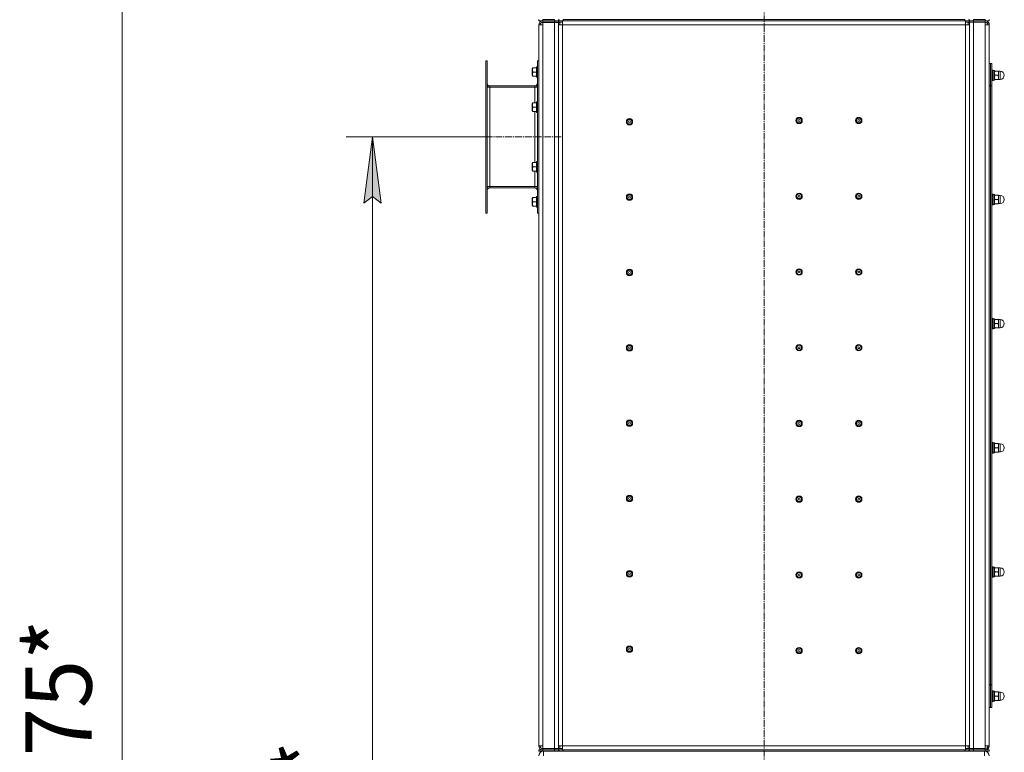
# Model space of a CAD drawing. Units: millimetres. Extents: x 0 to 8733, y -3 to 5940.
# Drawn here: x 3089 to 4575, y 3692 to 4798 of the extents above; entities that cross this region are included whole.
import ezdxf

# ---------------------------------------------------------------- set-up
doc = ezdxf.new("R2010")
doc.units = ezdxf.units.MM
doc.linetypes.add('K5LT_AXLED', pattern=[14.775, 10.275, -1.5, 1.5, -1.5])
doc.linetypes.add('K5LT_THIN', pattern=[0])
for name, color, linetype, true_color in [('DIM', 6, 'Continuous', 0xff00ff), ('OSI', 2, 'Continuous', 0xffff00), ('R', 1, 'Continuous', 0xff0000), ('WELDING', 7, 'Continuous', 0xffffff)]:
    doc.layers.add(name, color=color, linetype=linetype, true_color=true_color)
doc.styles.add('KTEXTSTYLE', font='GOST_AU.ttf', dxfattribs={"width": 0.96, "height": 5})

msp = doc.modelspace()

# ---------------------------------------------------------------- hatches: boundary and pattern name
at = {"layer": 'DIM'}
msp.add_hatch(color=7, dxfattribs=at).paths.add_polyline_path([(3635.1, 4521), (3621.9, 4621), (3608.8, 4521), (3621.9, 4531)])

# ---------------------------------------------------------------- linework, layer by layer
at = {"layer": 'DIM', "color": 7, "linetype": 'K5LT_THIN', "lineweight": 18}
for p, q in [((3243.8, 5001), (3243.8, 2419.8)), ((3792.7, 4621), (3581.9, 4621)), ((3608.8, 4521), (3621.9, 4621)), ((3621.9, 4621), (3635.1, 4521)), ((3621.9, 4621), (3621.9, 2419.8)), ((3621.9, 4531), (3608.8, 4521)), ((3635.1, 4521), (3621.9, 4531))]:
    msp.add_line(p, q, dxfattribs=at)
at = {"layer": 'OSI', "color": 30, "linetype": 'K5LT_AXLED', "lineweight": 18, "true_color": 0xff8000}
for p, q in [((4212.9, 2976.9), (4212.9, 5108)), ((3792.7, 4621), (3908.7, 4621))]:
    msp.add_line(p, q, dxfattribs=at)
at = {"layer": 'R', "color": 7, "linetype": 'K5LT_THIN', "lineweight": 18}
for p, q in [((3872.7, 4796), (3872.7, 4798)), ((3878.7, 4796), (3872.7, 4796)), ((3872.7, 3701.8), (3872.7, 4790)), ((3872.7, 4790), (3878.7, 4790)), ((3878.7, 4798), (3896.7, 4798)), ((3878.7, 4796), (3878.7, 4798)), ((3878.7, 4796), (3896.7, 4796)), ((3896.7, 4796), (3878.7, 4796)), ((3878.7, 4796), (3878.7, 4794)), ((3896.7, 4794), (3878.7, 4794)), ((3878.7, 4790), (3878.7, 4793.9)), ((3878.7, 4793.9), (3896.7, 4793.9)), ((3878.7, 3701.8), (3878.7, 4790)), ((3880.3, 4793.9), (3880.3, 4794)), ((3895.1, 4793.9), (3895.1, 4794)), ((3896.7, 4796), (3896.7, 4798)), ((3902.7, 4796), (3896.7, 4796)), ((3896.7, 4796), (3902.7, 4796)), ((3896.7, 4796), (3896.7, 4794)), ((3902.7, 4794), (3896.7, 4794)), ((3896.7, 4793.9), (3902.7, 4793.9)), ((3896.7, 3697.9), (3896.7, 4793.9)), ((3902.7, 4796), (3902.7, 4798)), ((3902.7, 4796), (3902.7, 4794)), ((3902.7, 4796), (3903.7, 4796)), ((3902.7, 4796), (3902.7, 4794)), ((3902.7, 4794), (3908.7, 4794)), ((3902.7, 3697.9), (3902.7, 4793.9)), ((3904.7, 4793.9), (3902.7, 4793.9)), ((3902.7, 4790), (3902.7, 4793.9)), ((3902.7, 3701.8), (3902.7, 4790)), ((3908.7, 4790), (3902.7, 4790)), ((3903.7, 4796), (3903.7, 4798)), ((3909.7, 4796), (3903.7, 4796)), ((3904.7, 4790), (3904.7, 4793.9)), ((3908.7, 4796), (3908.7, 4790)), ((3908.7, 3701.8), (3908.7, 4790)), ((3908.7, 4790), (4516.7, 4790)), ((3909.7, 4798), (4515.7, 4798)), ((3909.7, 4796), (3909.7, 4798)), ((3909.7, 4796), (4515.7, 4796)), ((4515.7, 4796), (4515.7, 4798)), ((4521.7, 4796), (4515.7, 4796)), ((4516.7, 4790), (4516.7, 4796)), ((4516.7, 4794), (4522.7, 4794)), ((4516.7, 3701.8), (4516.7, 4790)), ((4516.7, 4790), (4522.7, 4790)), ((4520.7, 4790), (4520.7, 4793.9)), ((4522.7, 4793.9), (4520.7, 4793.9)), ((4521.7, 4796), (4521.7, 4798)), ((4521.7, 4796), (4522.7, 4796)), ((4522.7, 4796), (4522.7, 4798)), ((4522.7, 4796.2), (4528.7, 4796.2)), ((4522.7, 4796.2), (4522.7, 4794.2)), ((4528.7, 4796), (4522.7, 4796)), ((4522.7, 4796), (4522.7, 4794)), ((4528.7, 4794.2), (4522.7, 4794.2)), ((4522.7, 4794.1), (4528.7, 4794.1)), ((4522.7, 3698.1), (4522.7, 4794.1)), ((4522.7, 4790), (4522.7, 4793.9)), ((4522.7, 3701.8), (4522.7, 4790)), ((4528.7, 4798), (4546.7, 4798)), ((4528.7, 4796), (4528.7, 4798)), ((4546.7, 4796.2), (4528.7, 4796.2)), ((4528.7, 4796.2), (4528.7, 4794.2)), ((4528.7, 4796), (4546.7, 4796)), ((4546.7, 4794.2), (4528.7, 4794.2)), ((4528.7, 3698.1), (4528.7, 4794.1)), ((4528.7, 4794.1), (4546.7, 4794.1)), ((4530.3, 4794.1), (4530.3, 4794.2)), ((4545.1, 4794.1), (4545.1, 4794.2)), ((4546.7, 4796), (4546.7, 4798)), ((4546.7, 4796.2), (4546.7, 4794.2)), ((4552.7, 4796), (4546.7, 4796)), ((4546.7, 4790.2), (4546.7, 4794.1)), ((4546.7, 3702), (4546.7, 4790.2)), ((4552.7, 4790.2), (4546.7, 4790.2)), ((4552.7, 4796), (4552.7, 4798)), ((4552.7, 3702), (4552.7, 4790.2)), ((3792.7, 4506), (3792.7, 4736)), ((3794.7, 4736), (3792.7, 4736)), ((3794.7, 4736), (3792.7, 4736)), ((3794.7, 4506), (3794.7, 4736)), ((3863.2, 4725.5), (3862.6, 4724.5)), ((3863.2, 4725.5), (3863.8, 4725.5)), ((3863.8, 4725.5), (3869.1, 4725.5)), ((3869.4, 4727), (3869.1, 4726.8)), ((3869.1, 4726.8), (3869.1, 4722.9)), ((3869.4, 4727), (3870.4, 4727)), ((3869.4, 4727), (3869.4, 4723)), ((3870.4, 4727), (3870.7, 4726.8)), ((3870.4, 4727), (3870.4, 4723)), ((3870.7, 4506), (3870.7, 4736)), ((3870.7, 4736), (3872.7, 4736)), ((3870.7, 4736), (3872.7, 4736)), ((4552.7, 4732), (4554.7, 4732)), ((4554.7, 4732), (4554.7, 4698)), ((4554.7, 4732), (4554.7, 4698)), ((4554.7, 4732), (4556.7, 4732)), ((4556.7, 4732), (4556.7, 4698)), ((3862.6, 4724.5), (3862.6, 4721.7)), ((3862.6, 4721.7), (3862.6, 4713.5)), ((3863.2, 4712.5), (3862.6, 4713.5)), ((3863.8, 4712.5), (3863.2, 4712.5)), ((3863.8, 4719), (3869.1, 4719)), ((3863.8, 4712.5), (3869.1, 4712.5)), ((3869.1, 4722.9), (3869.1, 4711.1)), ((3869.4, 4711), (3869.1, 4711.1)), ((3869.4, 4723), (3869.4, 4711)), ((3869.4, 4711), (3870.4, 4711)), ((3870.4, 4723), (3870.4, 4711)), ((3870.4, 4711), (3870.7, 4711.1)), ((4557, 4722), (4556.7, 4721.8)), ((4558, 4722), (4557, 4722)), ((4557, 4714), (4557, 4722)), ((4557, 4706), (4557, 4714)), ((4558, 4722), (4558.3, 4721.8)), ((4558, 4714), (4558, 4722)), ((4558, 4706), (4558, 4714)), ((4558.3, 4714), (4558.3, 4721.8)), ((4560.3, 4721.4), (4558.3, 4721.4)), ((4558.3, 4706.1), (4558.3, 4714)), ((4560.3, 4706.6), (4560.3, 4721.4)), ((4560.3, 4720.1), (4560.5, 4720.5)), ((4560.5, 4720.5), (4561.1, 4720.5)), ((4561.1, 4720.5), (4566.1, 4720.5)), ((4561.1, 4714), (4566.1, 4714)), ((4566.1, 4720.5), (4566.7, 4720.5)), ((4566.8, 4720.1), (4566.7, 4720.5)), ((4566.8, 4720.2), (4569.1, 4720.2)), ((4566.8, 4720.2), (4566.8, 4707.7)), ((4569.1, 4720.2), (4569.1, 4708.5)), ((3794.7, 4696), (3798.7, 4696)), ((3798.7, 4698), (3866.7, 4698)), ((3798.7, 4696), (3798.7, 4698)), ((3798.7, 4546), (3798.7, 4696)), ((3798.7, 4696), (3866.7, 4696)), ((3866.7, 4698), (3866.7, 4696)), ((3866.7, 4696), (3870.7, 4696)), ((3866.7, 4672.5), (3866.7, 4696)), ((4552.7, 4698), (4554.7, 4698)), ((4552.7, 4698), (4554.7, 4698)), ((4554.7, 4698), (4554.7, 3794)), ((4554.7, 4698), (4556.7, 4698)), ((4554.7, 4697.9), (4556.7, 4697.9)), ((4554.7, 4697.9), (4554.7, 3794)), ((4557, 4706), (4556.7, 4706.1)), ((4556.7, 4697.9), (4556.7, 3794)), ((4558, 4706), (4557, 4706)), ((4558, 4706), (4558.3, 4706.1)), ((4560.3, 4706.6), (4558.3, 4706.6)), ((4560.3, 4707.8), (4560.5, 4707.5)), ((4561.1, 4707.5), (4560.5, 4707.5)), ((4561.1, 4707.5), (4566.1, 4707.5)), ((4566.7, 4707.5), (4566.1, 4707.5)), ((4566.8, 4707.8), (4566.7, 4707.5)), ((4566.8, 4707.7), (4569.1, 4707.7)), ((4569.1, 4708.5), (4569.1, 4707.7)), ((3863.2, 4672.5), (3862.6, 4671.5)), ((3862.6, 4671.5), (3862.6, 4668.7)), ((3862.6, 4668.7), (3862.6, 4660.5)), ((3863.2, 4672.5), (3863.8, 4672.5)), ((3863.8, 4672.5), (3869.1, 4672.5)), ((3869.4, 4674), (3869.1, 4673.8)), ((3869.1, 4673.8), (3869.1, 4669.9)), ((3869.1, 4669.9), (3869.1, 4658.1)), ((3869.4, 4674), (3870.4, 4674)), ((3869.4, 4674), (3869.4, 4670)), ((3869.4, 4670), (3869.4, 4658)), ((3870.4, 4674), (3870.7, 4673.8)), ((3870.4, 4674), (3870.4, 4670)), ((3870.4, 4670), (3870.4, 4658)), ((3863.2, 4659.5), (3862.6, 4660.5)), ((3863.8, 4659.5), (3863.2, 4659.5)), ((3863.8, 4666), (3869.1, 4666)), ((3863.8, 4659.5), (3869.1, 4659.5)), ((3866.7, 4582.5), (3866.7, 4659.5)), ((3869.4, 4658), (3869.1, 4658.1)), ((3869.4, 4658), (3870.4, 4658)), ((3870.4, 4658), (3870.7, 4658.1)), ((3863.2, 4582.5), (3862.6, 4581.5)), ((3862.6, 4581.5), (3862.6, 4578.7)), ((3862.6, 4578.7), (3862.6, 4570.5)), ((3863.2, 4582.5), (3863.8, 4582.5)), ((3863.8, 4582.5), (3869.1, 4582.5)), ((3869.4, 4584), (3869.1, 4583.8)), ((3869.1, 4583.8), (3869.1, 4579.9)), ((3869.1, 4579.9), (3869.1, 4568.1)), ((3869.4, 4584), (3870.4, 4584)), ((3869.4, 4584), (3869.4, 4580)), ((3869.4, 4580), (3869.4, 4568)), ((3870.4, 4584), (3870.7, 4583.8)), ((3870.4, 4584), (3870.4, 4580)), ((3870.4, 4580), (3870.4, 4568)), ((3863.2, 4569.5), (3862.6, 4570.5)), ((3863.8, 4569.5), (3863.2, 4569.5)), ((3863.8, 4576), (3869.1, 4576)), ((3863.8, 4569.5), (3869.1, 4569.5)), ((3866.7, 4546), (3866.7, 4569.5)), ((3869.4, 4568), (3869.1, 4568.1)), ((3869.4, 4568), (3870.4, 4568)), ((3870.4, 4568), (3870.7, 4568.1)), ((3794.7, 4546), (3798.7, 4546)), ((3798.7, 4544), (3798.7, 4546)), ((3798.7, 4546), (3866.7, 4546)), ((3866.7, 4544), (3798.7, 4544)), ((3866.7, 4546), (3866.7, 4544)), ((3866.7, 4546), (3870.7, 4546)), ((4557, 4534.6), (4556.7, 4534.4)), ((4558, 4534.6), (4557, 4534.6)), ((4557, 4526.6), (4557, 4534.6)), ((4558, 4534.6), (4558.3, 4534.4)), ((4558, 4526.6), (4558, 4534.6)), ((4558.3, 4526.6), (4558.3, 4534.4)), ((4560.3, 4534), (4558.3, 4534)), ((4560.3, 4519.2), (4560.3, 4534)), ((4560.3, 4532.7), (4560.5, 4533.1)), ((4560.5, 4533.1), (4561.1, 4533.1)), ((4561.1, 4533.1), (4566.1, 4533.1)), ((4566.1, 4533.1), (4566.7, 4533.1)), ((4566.8, 4532.7), (4566.7, 4533.1)), ((4566.8, 4532.8), (4569.1, 4532.8)), ((4566.8, 4532.8), (4566.8, 4520.3)), ((4569.1, 4532.8), (4569.1, 4521.1)), ((3863.2, 4529.5), (3862.6, 4528.5)), ((3862.6, 4528.5), (3862.6, 4525.7)), ((3862.6, 4525.7), (3862.6, 4517.5)), ((3863.2, 4516.5), (3862.6, 4517.5)), ((3863.2, 4529.5), (3863.8, 4529.5)), ((3863.8, 4529.5), (3869.1, 4529.5)), ((3863.8, 4523), (3869.1, 4523)), ((3869.4, 4531), (3869.1, 4530.8)), ((3869.1, 4530.8), (3869.1, 4526.9)), ((3869.1, 4526.9), (3869.1, 4515.1)), ((3869.4, 4531), (3870.4, 4531)), ((3869.4, 4531), (3869.4, 4527)), ((3869.4, 4527), (3869.4, 4515)), ((3870.4, 4531), (3870.7, 4530.8)), ((3870.4, 4531), (3870.4, 4527)), ((3870.4, 4527), (3870.4, 4515)), ((4557, 4518.6), (4556.7, 4518.7)), ((4557, 4518.6), (4557, 4526.6)), ((4558, 4518.6), (4557, 4518.6)), ((4558, 4518.6), (4558, 4526.6)), ((4558, 4518.6), (4558.3, 4518.7)), ((4558.3, 4518.7), (4558.3, 4526.6)), ((4560.3, 4519.2), (4558.3, 4519.2)), ((4560.3, 4520.4), (4560.5, 4520.1)), ((4561.1, 4520.1), (4560.5, 4520.1)), ((4561.1, 4526.6), (4566.1, 4526.6)), ((4561.1, 4520.1), (4566.1, 4520.1)), ((4566.7, 4520.1), (4566.1, 4520.1)), ((4566.8, 4520.4), (4566.7, 4520.1)), ((4566.8, 4520.3), (4569.1, 4520.3)), ((4569.1, 4521.1), (4569.1, 4520.3)), ((3794.7, 4506), (3792.7, 4506)), ((3794.7, 4506), (3792.7, 4506)), ((3863.8, 4516.5), (3863.2, 4516.5)), ((3863.8, 4516.5), (3869.1, 4516.5)), ((3869.4, 4515), (3869.1, 4515.1)), ((3869.4, 4515), (3870.4, 4515)), ((3870.4, 4515), (3870.7, 4515.1)), ((3870.7, 4506), (3872.7, 4506)), ((3870.7, 4506), (3872.7, 4506)), ((4557, 4347.2), (4556.7, 4347)), ((4558, 4347.2), (4557, 4347.2)), ((4557, 4339.2), (4557, 4347.2)), ((4557, 4331.2), (4557, 4339.2)), ((4558, 4347.2), (4558.3, 4347)), ((4558, 4339.2), (4558, 4347.2)), ((4558, 4331.2), (4558, 4339.2)), ((4558.3, 4339.2), (4558.3, 4347)), ((4560.3, 4346.6), (4558.3, 4346.6)), ((4558.3, 4331.3), (4558.3, 4339.2)), ((4560.3, 4331.8), (4560.3, 4346.6)), ((4560.3, 4345.3), (4560.5, 4345.7)), ((4560.5, 4345.7), (4561.1, 4345.7)), ((4561.1, 4345.7), (4566.1, 4345.7)), ((4561.1, 4339.2), (4566.1, 4339.2)), ((4566.1, 4345.7), (4566.7, 4345.7)), ((4566.8, 4345.3), (4566.7, 4345.7)), ((4566.8, 4345.4), (4569.1, 4345.4)), ((4566.8, 4345.4), (4566.8, 4332.9)), ((4569.1, 4345.4), (4569.1, 4333.7)), ((4557, 4331.2), (4556.7, 4331.3)), ((4558, 4331.2), (4557, 4331.2)), ((4558, 4331.2), (4558.3, 4331.3)), ((4560.3, 4331.8), (4558.3, 4331.8)), ((4560.3, 4333), (4560.5, 4332.7)), ((4561.1, 4332.7), (4560.5, 4332.7)), ((4561.1, 4332.7), (4566.1, 4332.7)), ((4566.7, 4332.7), (4566.1, 4332.7)), ((4566.8, 4333), (4566.7, 4332.7)), ((4566.8, 4332.9), (4569.1, 4332.9)), ((4569.1, 4333.7), (4569.1, 4332.9)), ((4557, 4159.8), (4556.7, 4159.6)), ((4558, 4159.8), (4557, 4159.8)), ((4557, 4151.8), (4557, 4159.8)), ((4557, 4143.8), (4557, 4151.8)), ((4558, 4159.8), (4558.3, 4159.6)), ((4558, 4151.8), (4558, 4159.8)), ((4558, 4143.8), (4558, 4151.8)), ((4558.3, 4151.8), (4558.3, 4159.6)), ((4560.3, 4159.2), (4558.3, 4159.2)), ((4558.3, 4143.9), (4558.3, 4151.8)), ((4560.3, 4144.4), (4560.3, 4159.2)), ((4560.3, 4157.9), (4560.5, 4158.3)), ((4560.5, 4158.3), (4561.1, 4158.3)), ((4561.1, 4158.3), (4566.1, 4158.3)), ((4561.1, 4151.8), (4566.1, 4151.8)), ((4566.1, 4158.3), (4566.7, 4158.3)), ((4566.8, 4157.9), (4566.7, 4158.3)), ((4566.8, 4158), (4569.1, 4158)), ((4566.8, 4158), (4566.8, 4145.5)), ((4569.1, 4158), (4569.1, 4146.3)), ((4569.1, 4146.3), (4569.1, 4145.5)), ((4557, 4143.8), (4556.7, 4143.9)), ((4558, 4143.8), (4557, 4143.8)), ((4558, 4143.8), (4558.3, 4143.9)), ((4560.3, 4144.4), (4558.3, 4144.4)), ((4560.3, 4145.6), (4560.5, 4145.3)), ((4561.1, 4145.3), (4560.5, 4145.3)), ((4561.1, 4145.3), (4566.1, 4145.3)), ((4566.7, 4145.3), (4566.1, 4145.3)), ((4566.8, 4145.6), (4566.7, 4145.3)), ((4566.8, 4145.5), (4569.1, 4145.5)), ((4557, 3972.4), (4556.7, 3972.2)), ((4558, 3972.4), (4557, 3972.4)), ((4557, 3964.4), (4557, 3972.4)), ((4558, 3972.4), (4558.3, 3972.2)), ((4558, 3964.4), (4558, 3972.4)), ((4558.3, 3964.4), (4558.3, 3972.2)), ((4560.3, 3971.8), (4558.3, 3971.8)), ((4560.3, 3957), (4560.3, 3971.8)), ((4560.3, 3970.5), (4560.5, 3970.9)), ((4560.5, 3970.9), (4561.1, 3970.9)), ((4561.1, 3970.9), (4566.1, 3970.9)), ((4566.1, 3970.9), (4566.7, 3970.9)), ((4566.8, 3970.5), (4566.7, 3970.9)), ((4566.8, 3970.6), (4569.1, 3970.6)), ((4566.8, 3970.6), (4566.8, 3958.1)), ((4569.1, 3970.6), (4569.1, 3958.9)), ((4557, 3956.4), (4556.7, 3956.5)), ((4557, 3956.4), (4557, 3964.4)), ((4558, 3956.4), (4557, 3956.4)), ((4558, 3956.4), (4558, 3964.4)), ((4558, 3956.4), (4558.3, 3956.5)), ((4558.3, 3956.5), (4558.3, 3964.4)), ((4560.3, 3957), (4558.3, 3957)), ((4560.3, 3958.2), (4560.5, 3957.9)), ((4561.1, 3957.9), (4560.5, 3957.9)), ((4561.1, 3964.4), (4566.1, 3964.4)), ((4561.1, 3957.9), (4566.1, 3957.9)), ((4566.7, 3957.9), (4566.1, 3957.9)), ((4566.8, 3958.2), (4566.7, 3957.9)), ((4566.8, 3958.1), (4569.1, 3958.1)), ((4569.1, 3958.9), (4569.1, 3958.1)), ((4552.7, 3794), (4554.7, 3794)), ((4552.7, 3794), (4554.7, 3794)), ((4554.7, 3794), (4554.7, 3760)), ((4554.7, 3794), (4556.7, 3794)), ((4554.7, 3794), (4554.7, 3760)), ((4554.7, 3794), (4556.7, 3794)), ((4556.7, 3794), (4556.7, 3760)), ((4557, 3785), (4556.7, 3784.8)), ((4558, 3785), (4557, 3785)), ((4557, 3777), (4557, 3785)), ((4557, 3769), (4557, 3777)), ((4558, 3785), (4558.3, 3784.8)), ((4558, 3777), (4558, 3785)), ((4558, 3769), (4558, 3777)), ((4558.3, 3777), (4558.3, 3784.8)), ((4560.3, 3784.4), (4558.3, 3784.4)), ((4558.3, 3769.1), (4558.3, 3777)), ((4560.3, 3769.6), (4560.3, 3784.4)), ((4560.3, 3783.1), (4560.5, 3783.5)), ((4560.5, 3783.5), (4561.1, 3783.5)), ((4561.1, 3783.5), (4566.1, 3783.5)), ((4561.1, 3777), (4566.1, 3777)), ((4566.1, 3783.5), (4566.7, 3783.5)), ((4566.8, 3783.1), (4566.7, 3783.5)), ((4566.8, 3783.2), (4569.1, 3783.2)), ((4566.8, 3783.2), (4566.8, 3770.7)), ((4569.1, 3783.2), (4569.1, 3771.5)), ((4552.7, 3760), (4554.7, 3760)), ((4554.7, 3760), (4556.7, 3760)), ((4557, 3769), (4556.7, 3769.1)), ((4558, 3769), (4557, 3769)), ((4558, 3769), (4558.3, 3769.1)), ((4560.3, 3769.6), (4558.3, 3769.6)), ((4560.3, 3770.8), (4560.5, 3770.5)), ((4561.1, 3770.5), (4560.5, 3770.5)), ((4561.1, 3770.5), (4566.1, 3770.5)), ((4566.7, 3770.5), (4566.1, 3770.5)), ((4566.8, 3770.8), (4566.7, 3770.5)), ((4566.8, 3770.7), (4569.1, 3770.7)), ((4569.1, 3771.5), (4569.1, 3770.7)), ((3872.7, 3701.8), (3878.7, 3701.8)), ((3878.7, 3697.9), (3878.7, 3701.8)), ((3902.7, 3697.9), (3902.7, 3701.8)), ((3908.7, 3701.8), (3902.7, 3701.8)), ((3904.7, 3697.9), (3904.7, 3701.8)), ((3908.7, 3701.8), (3908.7, 3695.8)), ((4516.7, 3701.8), (3908.7, 3701.8)), ((4516.7, 3701.8), (4522.7, 3701.8)), ((4516.7, 3695.8), (4516.7, 3701.8)), ((4520.7, 3697.9), (4520.7, 3701.8)), ((4522.7, 3697.9), (4522.7, 3701.8)), ((4546.7, 3698.1), (4546.7, 3702)), ((4552.7, 3702), (4546.7, 3702)), ((3872.7, 3695.8), (3878.7, 3695.8)), ((3872.7, 3693.8), (3872.7, 3695.8)), ((3878.7, 3693.8), (3872.7, 3693.8)), ((3878.7, 3697.9), (3896.7, 3697.9)), ((3878.7, 3695.8), (3878.7, 3697.8)), ((3878.7, 3697.8), (3896.7, 3697.8)), ((3878.7, 3695.8), (3896.7, 3695.8)), ((3878.7, 3695.8), (3896.7, 3695.8)), ((3878.7, 3693.8), (3878.7, 3695.8)), ((3878.7, 3693.8), (3896.7, 3693.8)), ((3879.7, 3693.8), (3879.7, 3686.8)), ((3880.2, 3697.9), (3880.2, 3697.8)), ((3884, 3697.9), (3884, 3697.8)), ((3891.5, 3697.9), (3891.5, 3697.8)), ((3895.2, 3697.9), (3895.2, 3697.8)), ((3896.7, 3697.9), (3902.7, 3697.9)), ((3896.7, 3695.8), (3896.7, 3697.8)), ((3896.7, 3697.8), (3902.7, 3697.8)), ((3902.7, 3695.8), (3896.7, 3695.8)), ((3896.7, 3693.8), (3896.7, 3695.8)), ((3896.7, 3695.8), (3902.7, 3695.8)), ((3902.7, 3693.8), (3896.7, 3693.8)), ((3904.7, 3697.9), (3902.7, 3697.9)), ((3902.7, 3695.8), (3902.7, 3697.8)), ((3908.7, 3697.8), (3902.7, 3697.8)), ((3902.7, 3695.8), (3902.7, 3697.8)), ((3903.7, 3695.8), (3902.7, 3695.8)), ((3902.7, 3693.8), (3902.7, 3695.8)), ((3902.7, 3693.8), (3903.7, 3693.8)), ((3903.7, 3693.8), (3903.7, 3695.8)), ((3903.7, 3695.8), (3909.7, 3695.8)), ((3909.7, 3693.8), (3903.7, 3693.8)), ((3909.7, 3695.8), (4515.7, 3695.8)), ((3909.7, 3693.8), (3909.7, 3695.8)), ((3909.7, 3693.8), (4515.7, 3693.8)), ((4515.7, 3695.8), (4521.7, 3695.8)), ((4515.7, 3693.8), (4515.7, 3695.8)), ((4521.7, 3693.8), (4515.7, 3693.8)), ((4522.7, 3697.8), (4516.7, 3697.8)), ((4522.7, 3697.9), (4520.7, 3697.9)), ((4522.7, 3695.8), (4521.7, 3695.8)), ((4521.7, 3693.8), (4521.7, 3695.8)), ((4521.7, 3693.8), (4522.7, 3693.8)), ((4522.7, 3698.1), (4528.7, 3698.1)), ((4522.7, 3696), (4522.7, 3698)), ((4522.7, 3698), (4528.7, 3698)), ((4522.7, 3695.8), (4522.7, 3697.8)), ((4528.7, 3696), (4522.7, 3696)), ((4522.7, 3695.8), (4528.7, 3695.8)), ((4522.7, 3693.8), (4522.7, 3695.8)), ((4528.7, 3693.8), (4522.7, 3693.8)), ((4526.7, 3698), (4526.7, 3698.1)), ((4528.7, 3698.1), (4546.7, 3698.1)), ((4528.7, 3698), (4546.7, 3698)), ((4528.7, 3696), (4528.7, 3698)), ((4528.7, 3696), (4546.7, 3696)), ((4528.7, 3695.8), (4546.7, 3695.8)), ((4528.7, 3693.8), (4528.7, 3695.8)), ((4528.7, 3693.8), (4546.7, 3693.8)), ((4533.7, 3696), (4533.7, 3695.8)), ((4541.7, 3696), (4541.7, 3695.8)), ((4545.7, 3686.8), (4545.7, 3693.8)), ((4546.7, 3696), (4546.7, 3698)), ((4546.7, 3693.8), (4546.7, 3695.8)), ((4546.7, 3695.8), (4552.7, 3695.8)), ((4552.7, 3693.8), (4546.7, 3693.8)), ((4552.7, 3693.8), (4552.7, 3695.8))]:
    msp.add_line(p, q, dxfattribs=at)
for centre, radius in [((4009.7, 4643.9), 4.75), ((4009.7, 4643.9), 3.65), ((4009.7, 4643.9), 1.4), ((4265.7, 4645.8), 4.75), ((4265.7, 4645.8), 3.65), ((4265.7, 4645.8), 1.4), ((4355.7, 4645.8), 4.75), ((4355.7, 4645.8), 3.65), ((4355.7, 4645.8), 1.4), ((4009.7, 4530.1), 4.75), ((4009.7, 4530.1), 3.65), ((4265.7, 4531.5), 4.75), ((4265.7, 4531.5), 3.65), ((4265.7, 4531.5), 1.4), ((4355.7, 4531.5), 4.75), ((4355.7, 4531.5), 3.65), ((4355.7, 4531.5), 1.4), ((4009.7, 4530.1), 1.4), ((4009.7, 4416.4), 4.75), ((4009.7, 4416.4), 3.65), ((4009.7, 4416.4), 1.4), ((4265.7, 4417.2), 4.75), ((4265.7, 4417.2), 3.65), ((4265.7, 4417.2), 1.4), ((4355.7, 4417.2), 4.75), ((4355.7, 4417.2), 3.65), ((4355.7, 4417.2), 1.4), ((4009.7, 4302.7), 4.75), ((4009.7, 4302.7), 3.65), ((4009.7, 4302.7), 1.4), ((4265.7, 4302.9), 4.75), ((4265.7, 4302.9), 3.65), ((4265.7, 4302.9), 1.4), ((4355.7, 4302.9), 4.75), ((4355.7, 4302.9), 3.65), ((4355.7, 4302.9), 1.4), ((4009.7, 4189), 4.75), ((4009.7, 4189), 3.65), ((4265.7, 4188.6), 4.75), ((4265.7, 4188.6), 3.65), ((4355.7, 4188.6), 4.75), ((4355.7, 4188.6), 3.65), ((4009.7, 4189), 1.4), ((4265.7, 4188.6), 1.4), ((4355.7, 4188.6), 1.4), ((4009.7, 4075.3), 4.75), ((4009.7, 4075.3), 3.65), ((4009.7, 4075.3), 1.4), ((4265.7, 4074.3), 4.75), ((4265.7, 4074.3), 3.65), ((4265.7, 4074.3), 1.4), ((4355.7, 4074.3), 4.75), ((4355.7, 4074.3), 3.65), ((4355.7, 4074.3), 1.4), ((4009.7, 3961.6), 4.75), ((4009.7, 3961.6), 3.65), ((4009.7, 3961.6), 1.4), ((4265.7, 3960), 4.75), ((4265.7, 3960), 3.65), ((4265.7, 3960), 1.4), ((4355.7, 3960), 4.75), ((4355.7, 3960), 3.65), ((4355.7, 3960), 1.4), ((4009.7, 3847.9), 4.75), ((4009.7, 3847.9), 3.65), ((4009.7, 3847.9), 1.4), ((4265.7, 3845.8), 4.75), ((4265.7, 3845.8), 3.65), ((4355.7, 3845.8), 4.75), ((4355.7, 3845.8), 3.65), ((4265.7, 3845.8), 1.4), ((4355.7, 3845.8), 1.4)]:
    msp.add_circle(centre, radius, dxfattribs=at)
for centre, radius, start, end in [((3878.7, 4790), 6, 90, 180), ((3878.7, 4790), 4, 90, 180), ((3878.7, 4789.9), 4, 90, 178.5675), ((4546.7, 4790.2), 4, 0, 90), ((4546.7, 4789.9), 4, 4.3012, 90), ((4546.7, 4790.2), 6, 0, 75.1649), ((4569.1, 4714), 6.25, 0, 90), ((4569.1, 4714), 6.25, 270, 0), ((3798.7, 4702), 4, 180, 270), ((3798.7, 4702), 6, 228.1897, 270), ((3866.7, 4702), 4, 270, 0), ((3866.7, 4702), 6, 270, 311.8103), ((4550.7, 4698), 6, 359.5225, 0), ((3798.7, 4540), 6, 90, 131.8103), ((3798.7, 4540), 4, 90, 180), ((3866.7, 4540), 6, 48.1897, 90), ((3866.7, 4540), 4, 0, 90), ((4569.1, 4526.6), 6.25, 0, 90), ((4569.1, 4526.6), 6.25, 270, 0), ((4569.1, 4339.2), 6.25, 0, 90), ((4569.1, 4339.2), 6.25, 270, 0), ((4569.1, 4151.8), 6.25, 0, 90), ((4569.1, 4151.8), 6.25, 270, 0), ((4569.1, 3964.4), 6.25, 0, 90), ((4569.1, 3964.4), 6.25, 270, 0), ((4550.7, 3794), 6, 0, 0.4775), ((4569.1, 3777), 6.25, 0, 90), ((4569.1, 3777), 6.25, 270, 0), ((3878.7, 3701.8), 6, 180, 270), ((3878.7, 3701.8), 4, 180, 270), ((3878.7, 3701.9), 4, 181.4325, 270), ((4546.7, 3702), 6, 270, 0), ((4546.7, 3702), 4, 270, 0), ((3879.7, 3686.8), 7, 90, 180), ((4545.7, 3686.8), 7, 0, 90)]:
    msp.add_arc(centre, radius, start, end, dxfattribs=at)
at = {"layer": 'WELDING', "color": 7, "linetype": 'K5LT_THIN', "lineweight": 18}
for points, knots in [([(3863.8, 4725.5), (3863.7, 4725), (3863.5, 4724.4), (3863.4, 4723.8), (3863.3, 4723.5), (3863.3, 4723.1), (3863.2, 4722.7), (3863.2, 4722.3), (3863.2, 4722.2)], [0, 0, 0, 0, 3.603139, 4.941905, 5.539731, 6.299546, 7.899922, 9, 9, 9, 9]), ([(3863.2, 4722.2), (3863.2, 4722), (3863.2, 4721.7), (3863.3, 4721.3), (3863.3, 4720.8), (3863.5, 4720), (3863.7, 4719.3), (3863.8, 4719)], [0, 0, 0, 0, 1.310586, 2.405007, 3.061467, 5.046594, 8, 8, 8, 8]), ([(3863.8, 4719), (3863.7, 4718.6), (3863.5, 4718), (3863.3, 4717.2), (3863.3, 4716.7), (3863.2, 4716.3), (3863.2, 4715.8), (3863.2, 4715.3), (3863.3, 4714.7), (3863.4, 4714.1), (3863.5, 4713.4), (3863.7, 4712.8), (3863.8, 4712.5)], [0, 0, 0, 0, 2.515575, 3.596014, 4.503357, 5.390379, 6.345544, 7.353825, 8.408264, 9.507063, 11.029588, 13, 13, 13, 13]), ([(4561.1, 4720.5), (4561, 4720.2), (4560.9, 4719.7), (4560.7, 4719.1), (4560.6, 4718.6), (4560.6, 4718.1), (4560.5, 4717.7), (4560.5, 4717.3), (4560.5, 4716.9), (4560.6, 4716.5), (4560.6, 4716.1), (4560.7, 4715.4), (4560.9, 4714.7), (4561, 4714.2), (4561.1, 4714)], [0, 0, 0, 0, 2.031939, 3.311633, 4.396645, 5.423589, 6.350589, 7.262712, 8.121744, 8.934797, 10.13118, 11.301719, 13.183651, 15, 15, 15, 15]), ([(4561.1, 4714), (4561, 4713.7), (4560.9, 4713.2), (4560.7, 4712.6), (4560.6, 4712.1), (4560.6, 4711.6), (4560.5, 4711.2), (4560.5, 4710.8), (4560.5, 4710.4), (4560.6, 4710), (4560.6, 4709.6), (4560.7, 4708.9), (4560.9, 4708.2), (4561, 4707.7), (4561.1, 4707.5)], [0, 0, 0, 0, 2.031939, 3.311633, 4.396645, 5.423589, 6.350589, 7.262712, 8.121744, 8.934797, 10.13118, 11.301719, 13.183651, 15, 15, 15, 15]), ([(4566.1, 4714), (4566.2, 4714.2), (4566.3, 4714.7), (4566.5, 4715.3), (4566.6, 4715.8), (4566.6, 4716.3), (4566.6, 4716.7), (4566.7, 4717.1), (4566.7, 4717.5), (4566.6, 4717.9), (4566.6, 4718.4), (4566.5, 4719), (4566.3, 4719.7), (4566.2, 4720.2), (4566.1, 4720.5)], [0, 0, 0, 0, 2.031939, 3.311633, 4.396645, 5.423589, 6.350589, 7.262712, 8.121744, 8.934797, 10.13118, 11.301719, 13.183651, 15, 15, 15, 15]), ([(4566.1, 4707.5), (4566.2, 4707.7), (4566.3, 4708.2), (4566.5, 4708.8), (4566.6, 4709.3), (4566.6, 4709.8), (4566.6, 4710.2), (4566.7, 4710.6), (4566.7, 4711), (4566.6, 4711.4), (4566.6, 4711.9), (4566.5, 4712.5), (4566.3, 4713.2), (4566.2, 4713.7), (4566.1, 4714)], [0, 0, 0, 0, 2.031939, 3.311633, 4.396645, 5.423589, 6.350589, 7.262712, 8.121744, 8.934797, 10.13118, 11.301719, 13.183651, 15, 15, 15, 15]), ([(3863.8, 4672.5), (3863.7, 4672), (3863.5, 4671.4), (3863.4, 4670.8), (3863.3, 4670.5), (3863.3, 4670.1), (3863.2, 4669.7), (3863.2, 4669.3), (3863.2, 4669.2)], [0, 0, 0, 0, 3.603139, 4.941905, 5.539731, 6.299546, 7.899922, 9, 9, 9, 9]), ([(3863.2, 4669.2), (3863.2, 4669), (3863.2, 4668.7), (3863.3, 4668.3), (3863.3, 4667.8), (3863.5, 4667), (3863.7, 4666.3), (3863.8, 4666)], [0, 0, 0, 0, 1.310586, 2.405007, 3.061467, 5.046594, 8, 8, 8, 8]), ([(3863.8, 4666), (3863.7, 4665.6), (3863.5, 4665), (3863.3, 4664.2), (3863.3, 4663.7), (3863.2, 4663.3), (3863.2, 4662.8), (3863.2, 4662.3), (3863.3, 4661.7), (3863.4, 4661.1), (3863.5, 4660.4), (3863.7, 4659.8), (3863.8, 4659.5)], [0, 0, 0, 0, 2.515575, 3.596014, 4.503357, 5.390379, 6.345544, 7.353825, 8.408264, 9.507063, 11.029588, 13, 13, 13, 13]), ([(3863.8, 4582.5), (3863.7, 4582), (3863.5, 4581.4), (3863.4, 4580.8), (3863.3, 4580.5), (3863.3, 4580.1), (3863.2, 4579.7), (3863.2, 4579.3), (3863.2, 4579.2)], [0, 0, 0, 0, 3.603139, 4.941905, 5.539731, 6.299546, 7.899922, 9, 9, 9, 9]), ([(3863.2, 4579.2), (3863.2, 4579), (3863.2, 4578.7), (3863.3, 4578.3), (3863.3, 4577.8), (3863.5, 4577), (3863.7, 4576.3), (3863.8, 4576)], [0, 0, 0, 0, 1.310586, 2.405007, 3.061467, 5.046594, 8, 8, 8, 8]), ([(3863.8, 4576), (3863.7, 4575.6), (3863.5, 4575), (3863.3, 4574.2), (3863.3, 4573.7), (3863.2, 4573.3), (3863.2, 4572.8), (3863.2, 4572.3), (3863.3, 4571.7), (3863.4, 4571.1), (3863.5, 4570.4), (3863.7, 4569.8), (3863.8, 4569.5)], [0, 0, 0, 0, 2.515575, 3.596014, 4.503357, 5.390379, 6.345544, 7.353825, 8.408264, 9.507063, 11.029588, 13, 13, 13, 13]), ([(4561.1, 4533.1), (4561, 4532.8), (4560.9, 4532.3), (4560.7, 4531.7), (4560.6, 4531.2), (4560.6, 4530.7), (4560.5, 4530.3), (4560.5, 4529.9), (4560.5, 4529.5), (4560.6, 4529.1), (4560.6, 4528.7), (4560.7, 4528), (4560.9, 4527.3), (4561, 4526.8), (4561.1, 4526.6)], [0, 0, 0, 0, 2.031939, 3.311633, 4.396645, 5.423589, 6.350589, 7.262712, 8.121744, 8.934797, 10.13118, 11.301719, 13.183651, 15, 15, 15, 15]), ([(4566.1, 4526.6), (4566.2, 4526.8), (4566.3, 4527.3), (4566.5, 4527.9), (4566.6, 4528.4), (4566.6, 4528.9), (4566.6, 4529.3), (4566.7, 4529.7), (4566.7, 4530.1), (4566.6, 4530.5), (4566.6, 4531), (4566.5, 4531.6), (4566.3, 4532.3), (4566.2, 4532.8), (4566.1, 4533.1)], [0, 0, 0, 0, 2.031939, 3.311633, 4.396645, 5.423589, 6.350589, 7.262712, 8.121744, 8.934797, 10.13118, 11.301719, 13.183651, 15, 15, 15, 15]), ([(3863.8, 4529.5), (3863.7, 4529), (3863.5, 4528.4), (3863.4, 4527.8), (3863.3, 4527.5), (3863.3, 4527.1), (3863.2, 4526.7), (3863.2, 4526.3), (3863.2, 4526.2)], [0, 0, 0, 0, 3.603139, 4.941905, 5.539731, 6.299546, 7.899922, 9, 9, 9, 9]), ([(3863.2, 4526.2), (3863.2, 4526), (3863.2, 4525.7), (3863.3, 4525.3), (3863.3, 4524.8), (3863.5, 4524), (3863.7, 4523.3), (3863.8, 4523)], [0, 0, 0, 0, 1.310586, 2.405007, 3.061467, 5.046594, 8, 8, 8, 8]), ([(3863.8, 4523), (3863.7, 4522.6), (3863.5, 4522), (3863.3, 4521.2), (3863.3, 4520.7), (3863.2, 4520.3), (3863.2, 4519.8), (3863.2, 4519.3), (3863.3, 4518.7), (3863.4, 4518.1), (3863.5, 4517.4), (3863.7, 4516.8), (3863.8, 4516.5)], [0, 0, 0, 0, 2.515575, 3.596014, 4.503357, 5.390379, 6.345544, 7.353825, 8.408264, 9.507063, 11.029588, 13, 13, 13, 13]), ([(4561.1, 4526.6), (4561, 4526.3), (4560.9, 4525.8), (4560.7, 4525.2), (4560.6, 4524.7), (4560.6, 4524.2), (4560.5, 4523.8), (4560.5, 4523.4), (4560.5, 4523), (4560.6, 4522.6), (4560.6, 4522.2), (4560.7, 4521.5), (4560.9, 4520.8), (4561, 4520.3), (4561.1, 4520.1)], [0, 0, 0, 0, 2.031939, 3.311633, 4.396645, 5.423589, 6.350589, 7.262712, 8.121744, 8.934797, 10.13118, 11.301719, 13.183651, 15, 15, 15, 15]), ([(4566.1, 4520.1), (4566.2, 4520.3), (4566.3, 4520.8), (4566.5, 4521.4), (4566.6, 4521.9), (4566.6, 4522.4), (4566.6, 4522.8), (4566.7, 4523.2), (4566.7, 4523.6), (4566.6, 4524), (4566.6, 4524.5), (4566.5, 4525.1), (4566.3, 4525.8), (4566.2, 4526.3), (4566.1, 4526.6)], [0, 0, 0, 0, 2.031939, 3.311633, 4.396645, 5.423589, 6.350589, 7.262712, 8.121744, 8.934797, 10.13118, 11.301719, 13.183651, 15, 15, 15, 15]), ([(4561.1, 4345.7), (4561, 4345.4), (4560.9, 4344.9), (4560.7, 4344.3), (4560.6, 4343.8), (4560.6, 4343.3), (4560.5, 4342.9), (4560.5, 4342.5), (4560.5, 4342.1), (4560.6, 4341.7), (4560.6, 4341.3), (4560.7, 4340.6), (4560.9, 4339.9), (4561, 4339.4), (4561.1, 4339.2)], [0, 0, 0, 0, 2.031939, 3.311633, 4.396645, 5.423589, 6.350589, 7.262712, 8.121744, 8.934797, 10.13118, 11.301719, 13.183651, 15, 15, 15, 15]), ([(4561.1, 4339.2), (4561, 4338.9), (4560.9, 4338.4), (4560.7, 4337.8), (4560.6, 4337.3), (4560.6, 4336.8), (4560.5, 4336.4), (4560.5, 4336), (4560.5, 4335.6), (4560.6, 4335.2), (4560.6, 4334.8), (4560.7, 4334.1), (4560.9, 4333.4), (4561, 4332.9), (4561.1, 4332.7)], [0, 0, 0, 0, 2.031939, 3.311633, 4.396645, 5.423589, 6.350589, 7.262712, 8.121744, 8.934797, 10.13118, 11.301719, 13.183651, 15, 15, 15, 15]), ([(4566.1, 4339.2), (4566.2, 4339.4), (4566.3, 4339.9), (4566.5, 4340.5), (4566.6, 4341), (4566.6, 4341.5), (4566.6, 4341.9), (4566.7, 4342.3), (4566.7, 4342.7), (4566.6, 4343.1), (4566.6, 4343.6), (4566.5, 4344.2), (4566.3, 4344.9), (4566.2, 4345.4), (4566.1, 4345.7)], [0, 0, 0, 0, 2.031939, 3.311633, 4.396645, 5.423589, 6.350589, 7.262712, 8.121744, 8.934797, 10.13118, 11.301719, 13.183651, 15, 15, 15, 15]), ([(4566.1, 4332.7), (4566.2, 4332.9), (4566.3, 4333.4), (4566.5, 4334), (4566.6, 4334.5), (4566.6, 4335), (4566.6, 4335.4), (4566.7, 4335.8), (4566.7, 4336.2), (4566.6, 4336.6), (4566.6, 4337.1), (4566.5, 4337.7), (4566.3, 4338.4), (4566.2, 4338.9), (4566.1, 4339.2)], [0, 0, 0, 0, 2.031939, 3.311633, 4.396645, 5.423589, 6.350589, 7.262712, 8.121744, 8.934797, 10.13118, 11.301719, 13.183651, 15, 15, 15, 15]), ([(4561.1, 4158.3), (4561, 4158), (4560.9, 4157.5), (4560.7, 4156.9), (4560.6, 4156.4), (4560.6, 4155.9), (4560.5, 4155.5), (4560.5, 4155.1), (4560.5, 4154.7), (4560.6, 4154.3), (4560.6, 4153.9), (4560.7, 4153.2), (4560.9, 4152.5), (4561, 4152), (4561.1, 4151.8)], [0, 0, 0, 0, 2.031939, 3.311633, 4.396645, 5.423589, 6.350589, 7.262712, 8.121744, 8.934797, 10.13118, 11.301719, 13.183651, 15, 15, 15, 15]), ([(4561.1, 4151.8), (4561, 4151.5), (4560.9, 4151), (4560.7, 4150.4), (4560.6, 4149.9), (4560.6, 4149.4), (4560.5, 4149), (4560.5, 4148.6), (4560.5, 4148.2), (4560.6, 4147.8), (4560.6, 4147.4), (4560.7, 4146.7), (4560.9, 4146), (4561, 4145.5), (4561.1, 4145.3)], [0, 0, 0, 0, 2.031939, 3.311633, 4.396645, 5.423589, 6.350589, 7.262712, 8.121744, 8.934797, 10.13118, 11.301719, 13.183651, 15, 15, 15, 15]), ([(4566.1, 4151.8), (4566.2, 4152), (4566.3, 4152.5), (4566.5, 4153.1), (4566.6, 4153.6), (4566.6, 4154.1), (4566.6, 4154.5), (4566.7, 4154.9), (4566.7, 4155.3), (4566.6, 4155.7), (4566.6, 4156.2), (4566.5, 4156.8), (4566.3, 4157.5), (4566.2, 4158), (4566.1, 4158.3)], [0, 0, 0, 0, 2.031939, 3.311633, 4.396645, 5.423589, 6.350589, 7.262712, 8.121744, 8.934797, 10.13118, 11.301719, 13.183651, 15, 15, 15, 15]), ([(4566.1, 4145.3), (4566.2, 4145.5), (4566.3, 4146), (4566.5, 4146.6), (4566.6, 4147.1), (4566.6, 4147.6), (4566.6, 4148), (4566.7, 4148.4), (4566.7, 4148.8), (4566.6, 4149.2), (4566.6, 4149.7), (4566.5, 4150.3), (4566.3, 4151), (4566.2, 4151.5), (4566.1, 4151.8)], [0, 0, 0, 0, 2.031939, 3.311633, 4.396645, 5.423589, 6.350589, 7.262712, 8.121744, 8.934797, 10.13118, 11.301719, 13.183651, 15, 15, 15, 15]), ([(4561.1, 3970.9), (4561, 3970.6), (4560.9, 3970.1), (4560.7, 3969.5), (4560.6, 3969), (4560.6, 3968.5), (4560.5, 3968.1), (4560.5, 3967.7), (4560.5, 3967.3), (4560.6, 3966.9), (4560.6, 3966.5), (4560.7, 3965.8), (4560.9, 3965.1), (4561, 3964.6), (4561.1, 3964.4)], [0, 0, 0, 0, 2.031939, 3.311633, 4.396645, 5.423589, 6.350589, 7.262712, 8.121744, 8.934797, 10.13118, 11.301719, 13.183651, 15, 15, 15, 15]), ([(4566.1, 3964.4), (4566.2, 3964.6), (4566.3, 3965.1), (4566.5, 3965.7), (4566.6, 3966.2), (4566.6, 3966.7), (4566.6, 3967.1), (4566.7, 3967.5), (4566.7, 3967.9), (4566.6, 3968.3), (4566.6, 3968.8), (4566.5, 3969.4), (4566.3, 3970.1), (4566.2, 3970.6), (4566.1, 3970.9)], [0, 0, 0, 0, 2.031939, 3.311633, 4.396645, 5.423589, 6.350589, 7.262712, 8.121744, 8.934797, 10.13118, 11.301719, 13.183651, 15, 15, 15, 15]), ([(4561.1, 3964.4), (4561, 3964.1), (4560.9, 3963.6), (4560.7, 3963), (4560.6, 3962.5), (4560.6, 3962), (4560.5, 3961.6), (4560.5, 3961.2), (4560.5, 3960.8), (4560.6, 3960.4), (4560.6, 3960), (4560.7, 3959.3), (4560.9, 3958.6), (4561, 3958.1), (4561.1, 3957.9)], [0, 0, 0, 0, 2.031939, 3.311633, 4.396645, 5.423589, 6.350589, 7.262712, 8.121744, 8.934797, 10.13118, 11.301719, 13.183651, 15, 15, 15, 15]), ([(4566.1, 3957.9), (4566.2, 3958.1), (4566.3, 3958.6), (4566.5, 3959.2), (4566.6, 3959.7), (4566.6, 3960.2), (4566.6, 3960.6), (4566.7, 3961), (4566.7, 3961.4), (4566.6, 3961.8), (4566.6, 3962.3), (4566.5, 3962.9), (4566.3, 3963.6), (4566.2, 3964.1), (4566.1, 3964.4)], [0, 0, 0, 0, 2.031939, 3.311633, 4.396645, 5.423589, 6.350589, 7.262712, 8.121744, 8.934797, 10.13118, 11.301719, 13.183651, 15, 15, 15, 15]), ([(4561.1, 3783.5), (4561, 3783.2), (4560.9, 3782.7), (4560.7, 3782.1), (4560.6, 3781.6), (4560.6, 3781.1), (4560.5, 3780.7), (4560.5, 3780.3), (4560.5, 3779.9), (4560.6, 3779.5), (4560.6, 3779.1), (4560.7, 3778.4), (4560.9, 3777.7), (4561, 3777.2), (4561.1, 3777)], [0, 0, 0, 0, 2.031939, 3.311633, 4.396645, 5.423589, 6.350589, 7.262712, 8.121744, 8.934797, 10.13118, 11.301719, 13.183651, 15, 15, 15, 15]), ([(4561.1, 3777), (4561, 3776.7), (4560.9, 3776.2), (4560.7, 3775.6), (4560.6, 3775.1), (4560.6, 3774.6), (4560.5, 3774.2), (4560.5, 3773.8), (4560.5, 3773.4), (4560.6, 3773), (4560.6, 3772.6), (4560.7, 3771.9), (4560.9, 3771.2), (4561, 3770.7), (4561.1, 3770.5)], [0, 0, 0, 0, 2.031939, 3.311633, 4.396645, 5.423589, 6.350589, 7.262712, 8.121744, 8.934797, 10.13118, 11.301719, 13.183651, 15, 15, 15, 15]), ([(4566.1, 3777), (4566.2, 3777.2), (4566.3, 3777.7), (4566.5, 3778.3), (4566.6, 3778.8), (4566.6, 3779.3), (4566.6, 3779.7), (4566.7, 3780.1), (4566.7, 3780.5), (4566.6, 3780.9), (4566.6, 3781.4), (4566.5, 3782), (4566.3, 3782.7), (4566.2, 3783.2), (4566.1, 3783.5)], [0, 0, 0, 0, 2.031939, 3.311633, 4.396645, 5.423589, 6.350589, 7.262712, 8.121744, 8.934797, 10.13118, 11.301719, 13.183651, 15, 15, 15, 15]), ([(4566.1, 3770.5), (4566.2, 3770.7), (4566.3, 3771.2), (4566.5, 3771.8), (4566.6, 3772.3), (4566.6, 3772.8), (4566.6, 3773.2), (4566.7, 3773.6), (4566.7, 3774), (4566.6, 3774.4), (4566.6, 3774.9), (4566.5, 3775.5), (4566.3, 3776.2), (4566.2, 3776.7), (4566.1, 3777)], [0, 0, 0, 0, 2.031939, 3.311633, 4.396645, 5.423589, 6.350589, 7.262712, 8.121744, 8.934797, 10.13118, 11.301719, 13.183651, 15, 15, 15, 15])]:
    msp.add_open_spline(points, degree=3, knots=knots, dxfattribs=at)

# ---------------------------------------------------------------- texts
at = {"layer": 'DIM', "color": 7, "style": 'KTEXTSTYLE', "oblique": 15, "width": 0.96}
for s, p in [('2575*', (3198, 3541)), ('2195*', (3576.1, 3357.6))]:
    msp.add_text(s, height=100, rotation=90, dxfattribs=at).set_placement(p)

doc.saveas('drawing.dxf')
